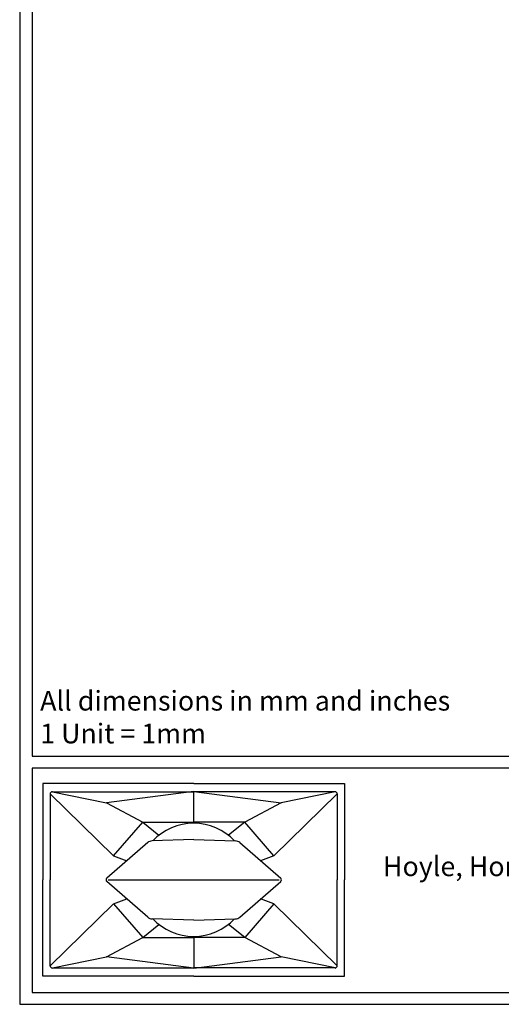
# Model space of a CAD drawing. Units: millimetres. Extents: x 0 to 8999, y 0 to 6233.
# Drawn here: x 0 to 1944, y 0 to 3978 of the extents above; entities that cross this region are included whole.
import ezdxf

# ---------------------------------------------------------------- set-up
doc = ezdxf.new("R2010")
doc.units = ezdxf.units.MM
doc.layers.add('F-FRAME', color=7, linetype='Continuous')
doc.styles.add('black text', font='ARIAL.TTF', dxfattribs={"height": 2.5})
doc.styles.add('box text', font='ARIAL.TTF', dxfattribs={"height": 2.5})

# ---------------------------------------------------------------- blocks, each defined once
blk = doc.blocks.new('FunktionOne_dxfframe')
blk.add_lwpolyline([(33.4, 4121.1), (33.4, 668.7), (5966.3, 668.7), (5966.3, 4121.1)], close=True)
at = {"layer": 'F-FRAME'}
for p, q in [((62.1, 595), (62.1, 335.2)), ((468.2, 595), (62.1, 595)), ((468.2, 595), (874.4, 595)), ((874.4, 595), (874.4, 335.2)), ((81.8, 566.4), (81.8, 335.2)), ((81.8, 566.4), (252.4, 399.9)), ((88, 572.6), (468.2, 572.6)), ((88, 572.6), (233.2, 542.4)), ((91.7, 572.6), (459.9, 572.6)), ((468.2, 573), (233.2, 542.4)), ((468.2, 573), (703.3, 542.4)), ((468.2, 490.5), (468.2, 572.6)), ((848.5, 572.6), (468.2, 572.6)), ((844.8, 572.6), (476.6, 572.6)), ((854.7, 566.4), (684.1, 399.9)), ((848.5, 572.6), (703.3, 542.4)), ((854.7, 566.4), (854.7, 335.2)), ((233.2, 542.4), (330.9, 490.5)), ((703.3, 542.4), (605.6, 490.5)), ((252.6, 399.9), (330.9, 490.5)), ((330.9, 490.5), (468.2, 490.5)), ((330.9, 490.5), (374.8, 455.4)), ((605.6, 490.5), (468.2, 490.5)), ((605.6, 490.5), (561.7, 455.4)), ((683.9, 399.9), (605.6, 490.5)), ((344.4, 435.5), (234.2, 339.5)), ((468.2, 443.6), (356.3, 440.2)), ((468.2, 443.6), (580.2, 440.2)), ((592.1, 435.5), (702.3, 339.5)), ((252.7, 400), (288.3, 386.6)), ((683.8, 400), (648.2, 386.6)), ((62.1, 75.4), (62.1, 335.2)), ((81.8, 104), (81.8, 335.2)), ((344.4, 234.9), (234.2, 330.9)), ((592.1, 234.9), (702.3, 330.9)), ((854.7, 104), (854.7, 335.2)), ((874.4, 75.4), (874.4, 335.2)), ((81.8, 104), (252.4, 270.5)), ((252.6, 270.5), (330.9, 179.9)), ((252.7, 270.4), (288.3, 283.8)), ((683.9, 270.5), (605.6, 179.9)), ((683.8, 270.4), (648.2, 283.8)), ((854.7, 104), (684.1, 270.5)), ((330.9, 179.9), (374.8, 215)), ((468.2, 226.8), (356.3, 230.2)), ((468.2, 226.8), (580.2, 230.2)), ((605.6, 179.9), (561.7, 215)), ((233.2, 128), (330.9, 179.9)), ((330.9, 179.9), (468.2, 179.9)), ((468.2, 179.9), (468.2, 97.8)), ((605.6, 179.9), (468.2, 179.9)), ((703.3, 128), (605.6, 179.9)), ((88, 97.8), (233.2, 128)), ((468.2, 97.4), (233.2, 128)), ((468.2, 97.4), (703.3, 128)), ((848.5, 97.8), (703.3, 128)), ((88, 97.8), (468.2, 97.8)), ((91.7, 97.8), (459.9, 97.8)), ((848.5, 97.8), (468.2, 97.8)), ((844.8, 97.8), (476.6, 97.8)), ((468.2, 75.4), (62.1, 75.4)), ((468.2, 75.4), (874.4, 75.4))]:
    blk.add_line(p, q, dxfattribs=at)
for points in [[(0, 0), (5999.6, 0), (5999.6, 4155.2), (0, 4155.2)], [(33.4, 31.8), (5966.3, 31.8), (5966.3, 636), (33.4, 636)]]:
    blk.add_lwpolyline(points, close=True, dxfattribs=at)
blk.add_lwpolyline([(238, 335.2), (698.5, 335.2)], dxfattribs=at)
for centre, radius, start, end in [((88, 566.4), 6.23, 90, 180), ((848.5, 566.4), 6.23, 0, 90), ((468.2, 335.2), 152.3, 90, 136.391), ((468.2, 335.2), 152.3, 43.609, 90), ((356.9, 421.1), 19.1, 91.7458, 131.0617), ((579.6, 421.1), 19.1, 48.9383, 88.2542), ((238, 335.2), 5.72, 131.0617, 228.9383), ((698.5, 335.2), 5.72, 311.0617, 48.9383), ((356.9, 249.3), 19.1, 228.9383, 268.2542), ((468.2, 335.2), 152.3, 223.609, 270), ((468.2, 335.2), 152.3, 270, 316.391), ((579.6, 249.3), 19.1, 271.7458, 311.0617), ((88, 104), 6.23, 180, 270), ((848.5, 104), 6.23, 270, 0)]:
    blk.add_arc(centre, radius, start, end, dxfattribs=at)
at = {"layer": 'F-FRAME', "color": 204, "insert": (55, 844.1), "char_height": 53, "width": 3387.336, "attachment_point": 1}
blk.add_mtext('{\\fArial|b0|i0|c0|p34;All dimensions in mm and inches\\P1 Unit = 1mm}', dxfattribs=at)
at = {"layer": 'F-FRAME', "insert": (2166.1, 398.1), "char_height": 53, "width": 3043.295, "attachment_point": 2, "style": 'box text'}
blk.add_mtext('Hoyle, Horsham Road, Beare Green, Dorking, Surrey, RH5 4PS, England ', dxfattribs=at)
at = {"layer": 'F-FRAME', "color": 204, "style": 'black text'}
blk.add_attdef('COPYRIGHT_DATE', (5700, 696.5), '', height=53, dxfattribs=at)
at = {"layer": 'F-FRAME', "style": 'black text'}
for tag, p in [('PRODUCT', (3756.3, 546.8)), ('NOTES1', (3445.9, 332.3)), ('NOTES2', (3445.9, 247.1)), ('NOTES3', (3445.9, 162)), ('NOTES4', (3445.9, 76.8))]:
    blk.add_attdef(tag, p, '', height=53, dxfattribs=at)

msp = doc.modelspace()

# ---------------------------------------------------------------- block references
at = {"xscale": 1.5, "yscale": 1.5, "zscale": 1.5}
msp.add_blockref('FunktionOne_dxfframe', (0, 0), dxfattribs=at)

doc.saveas('drawing.dxf')
